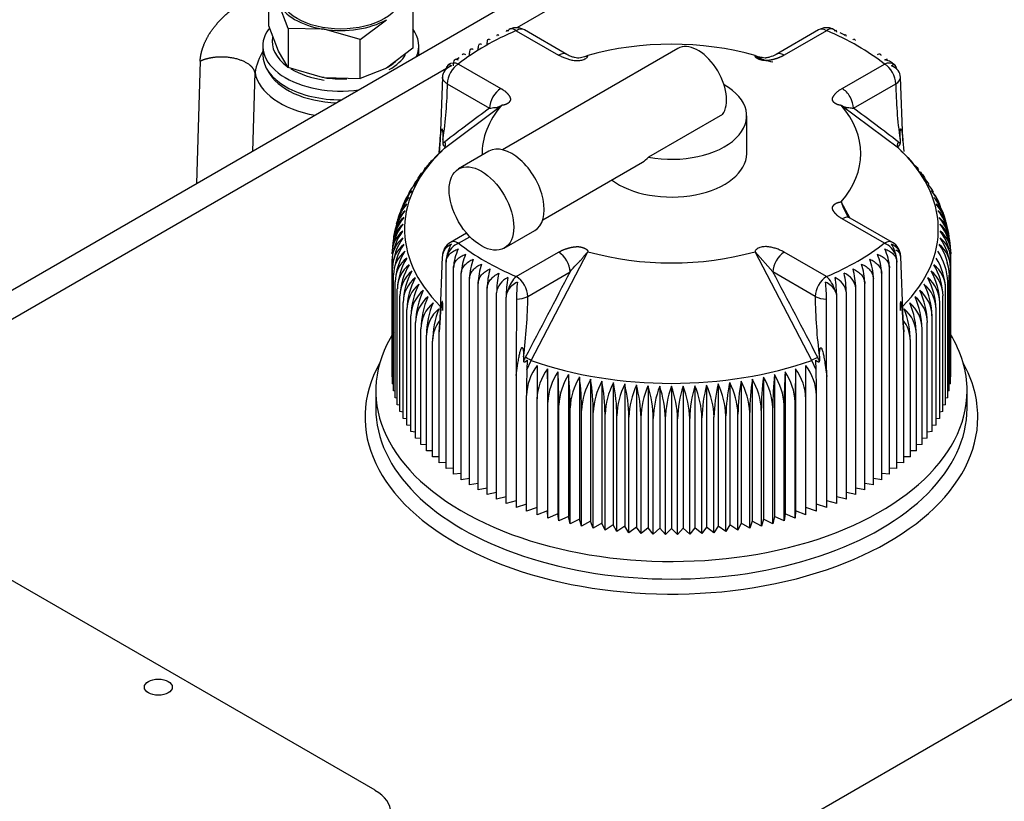
# Model space of a CAD drawing. Units: millimetres. Extents: x 0 to 408, y -8 to 202.
# Drawn here: x 157 to 167, y 150 to 158 of the extents above; entities that cross this region are included whole.
import ezdxf
from ezdxf.lldxf.tags import DXFTag

# ---------------------------------------------------------------- set-up
doc = ezdxf.new("R2010")
doc.units = ezdxf.units.MM
for name, color, linetype in [('17520100_MOTOR_B', 7, 'Continuous'), ('C__CACHEOSCAR_IN', 7, 'Continuous'), ('Predeterminado', 7, 'Continuous')]:
    doc.layers.add(name, color=color, linetype=linetype)
tags = doc.linetypes.add('HIDDEN2', pattern=[4.7625, 3.175, -1.5875]).pattern_tags.tags
tags[6:7] = [DXFTag(74, 4), DXFTag(75, 0), DXFTag(340, '0'), DXFTag(46, 0.0), DXFTag(50, 0.0), DXFTag(44, 0.0), DXFTag(45, 0.0)]
tags[4:5] = [DXFTag(74, 4), DXFTag(75, 0), DXFTag(340, '0'), DXFTag(46, 0.0), DXFTag(50, 0.0), DXFTag(44, 0.0), DXFTag(45, 0.0)]

# ---------------------------------------------------------------- blocks, each defined once
blk = doc.blocks.new('SE1')
at = {"layer": '17520100_MOTOR_B', "color": 7, "linetype": 'HIDDEN2'}
for p, q in [((159.85, 158.217), (159.85, 158.614)), ((160.047, 158.189), (159.948, 158.45)), ((161.322, 158.387), (161.322, 157.989)), ((160.783, 158.076), (161.053, 158.279)), ((159.948, 157.956), (159.85, 158.217)), ((160.4, 158.183), (160.047, 158.189)), ((160.047, 158.189), (160.047, 157.792)), ((160.415, 158.181), (160.4, 158.183)), ((160.783, 158.076), (160.415, 158.181)), ((160.783, 157.678), (160.783, 158.076)), ((159.788, 158.01), (159.788, 157.92)), ((161.322, 157.989), (161.053, 157.785)), ((161.383, 157.92), (161.383, 158.01)), ((160.047, 157.792), (159.948, 157.956)), ((159.147, 157.854), (159.111, 156.603)), ((160.4, 157.689), (160.047, 157.792)), ((161.053, 157.785), (160.783, 157.678)), ((159.708, 157.738), (159.682, 156.932)), ((160.415, 157.687), (160.4, 157.689)), ((160.415, 157.687), (160.783, 157.678))]:
    blk.add_line(p, q, dxfattribs=at)
blk.add_arc((160.323, 157.637), 0.623, 148.4987, 170.7114, dxfattribs=at)
blk.add_ellipse((160.586, 158.549), major_axis=(0.633, 0), ratio=0.57735, dxfattribs=at)
for centre, major_axis, start_param, end_param in [((160.586, 158.549), (-0.66, 0), 0.261785, 1.285398), ((160.586, 158.549), (-0.66, 0), 1.308962, 2.35618), ((160.586, 158.01), (-0.798, 0), 5.892183, 8.091092), ((160.586, 158.01), (-0.798, 0), 2.904483, 3.536447), ((160.586, 158.055), (-0.702, 0), 6.169916, 6.957277), ((160.586, 157.92), (-0.797, 0), 0, 1.582719), ((160.586, 158.055), (-0.702, 0), 2.356362, 2.808066), ((160.586, 158.055), (-0.702, 0), 0.756202, 1.326529), ((160.586, 158.055), (-0.66, 0), -3.926977, -3.672908), ((160.586, 157.788), (-0.882, 0), 0.099309, 1.267965), ((160.586, 157.875), (-0.772, 0), 0.281602, 1.516313), ((160.586, 158.055), (0.66, 0), 4.450589, 4.803727)]:
    blk.add_ellipse(centre, major_axis=major_axis, ratio=0.57735, start_param=start_param, end_param=end_param, dxfattribs=at)
for points, degree, knots in [([(159.147, 157.854), (159.148, 157.889), (159.156, 157.927), (159.164, 157.965), (159.178, 158.003), (159.204, 158.075), (159.249, 158.145), (159.322, 158.258), (159.437, 158.354), (159.481, 158.39), (159.532, 158.426), (159.573, 158.454), (159.624, 158.486), (159.661, 158.508), (159.713, 158.539), (159.746, 158.558), (159.799, 158.589)], 2, [0, 0, 0, 0.0625, 0.0625, 0.125, 0.125, 0.25, 0.25, 0.5, 0.5, 0.625, 0.625, 0.75, 0.75, 0.875, 0.875, 1, 1, 1]), ([(159.708, 157.738), (159.7, 157.776), (159.672, 157.814), (159.623, 157.846), (159.497, 157.895), (159.343, 157.904), (159.267, 157.897), (159.199, 157.879), (159.147, 157.854)], 5, [0, 0, 0, 0, 0, 0, 0.5, 0.5, 0.5, 1, 1, 1, 1, 1, 1])]:
    blk.add_open_spline(points, degree=degree, knots=knots, dxfattribs=at)
at = {"layer": 'C__CACHEOSCAR_IN', "color": 7, "linetype": 'HIDDEN2'}
for p, q in [((166.778, 161.029), (124.127, 136.405)), ((167.218, 160.986), (162.386, 158.196)), ((162.382, 158.167), (162.815, 157.917)), ((162.898, 157.925), (162.465, 158.175)), ((165.474, 158.175), (165.041, 157.925)), ((165.556, 158.167), (165.124, 157.917)), ((165.744, 158.121), (165.695, 158.146)), ((164.035, 157.985), (162.24, 156.949)), ((161.796, 157.89), (161.762, 157.868)), ((161.666, 157.78), (124.567, 136.361)), ((161.791, 157.826), (162.224, 157.576)), ((165.715, 157.576), (166.148, 157.826)), ((161.626, 157.69), (161.601, 157.049)), ((166.338, 157.049), (166.313, 157.69)), ((161.675, 157.624), (162.107, 157.374)), ((165.831, 157.374), (166.264, 157.624)), ((161.646, 156.965), (162.231, 157.403)), ((166.293, 156.965), (165.707, 157.403)), ((164.491, 157.309), (163.734, 156.872)), ((164.739, 156.91), (164.739, 157.296)), ((161.649, 156.969), (161.511, 156.824)), ((161.601, 157.049), (161.591, 156.921)), ((161.591, 156.921), (161.601, 157.04)), ((161.603, 156.919), (161.646, 156.965)), ((161.631, 157.055), (161.631, 157.014)), ((166.336, 156.919), (166.293, 156.965)), ((166.308, 157.056), (166.308, 157.014)), ((166.338, 157.04), (166.347, 156.93)), ((162.102, 156.933), (161.791, 156.753)), ((166.422, 156.837), (166.39, 156.869)), ((162.652, 156.234), (163.672, 156.823)), ((166.53, 156.685), (166.476, 156.761)), ((161.389, 156.66), (161.334, 156.572)), ((161.443, 156.746), (161.389, 156.66)), ((166.583, 156.609), (166.53, 156.685)), ((161.279, 156.484), (161.259, 156.452)), ((161.227, 156.392), (161.219, 156.365)), ((165.798, 156.246), (165.707, 156.416)), ((166.712, 156.364), (166.703, 156.389)), ((161.198, 156.293), (161.193, 156.275)), ((166.744, 156.273), (166.737, 156.294)), ((166.148, 155.993), (165.715, 156.243)), ((166.23, 156.001), (165.797, 156.251)), ((133.045, 131.466), (175.697, 156.091)), ((161.873, 156.096), (161.709, 156.001)), ((161.791, 155.993), (161.907, 156.06)), ((162.259, 155.943), (162.57, 156.123)), ((161.601, 155.216), (161.626, 155.859)), ((162.382, 155.652), (162.815, 155.902)), ((162.534, 154.795), (163.114, 155.906)), ((165.405, 154.795), (164.824, 155.906)), ((165.007, 155.7), (164.824, 155.906)), ((165.556, 155.652), (165.124, 155.902)), ((166.313, 155.859), (166.338, 155.216)), ((166.829, 155.812), (166.829, 155.884)), ((161.11, 154.628), (161.11, 155.812)), ((161.663, 153.688), (161.663, 155.798)), ((166.276, 153.688), (166.276, 155.798)), ((166.829, 154.628), (166.829, 155.812)), ((161.116, 154.556), (161.116, 155.74)), ((161.126, 154.484), (161.126, 155.668)), ((161.739, 153.631), (161.739, 155.741)), ((161.819, 153.575), (161.819, 155.686)), ((162.499, 155.45), (162.932, 155.7)), ((165.44, 155.45), (165.007, 155.7)), ((166.12, 153.575), (166.12, 155.686)), ((166.2, 153.631), (166.2, 155.741)), ((166.812, 154.484), (166.812, 155.668)), ((166.823, 154.556), (166.823, 155.74)), ((161.143, 154.413), (161.143, 155.597)), ((161.903, 153.522), (161.903, 155.633)), ((161.992, 153.471), (161.992, 155.582)), ((165.947, 153.471), (165.947, 155.582)), ((166.035, 153.522), (166.035, 155.633)), ((166.796, 154.413), (166.796, 155.597)), ((161.164, 154.342), (161.164, 155.526)), ((161.191, 154.272), (161.191, 155.455)), ((162.084, 153.423), (162.084, 155.533)), ((162.179, 153.376), (162.179, 155.487)), ((165.76, 153.376), (165.76, 155.487)), ((165.855, 153.423), (165.855, 155.533)), ((166.747, 154.272), (166.747, 155.455)), ((166.774, 154.342), (166.774, 155.526)), ((161.224, 154.202), (161.224, 155.386)), ((162.278, 153.333), (162.278, 155.443)), ((162.384, 155.422), (162.381, 154.765)), ((165.557, 154.765), (165.555, 155.422)), ((165.661, 153.333), (165.661, 155.443)), ((166.715, 154.202), (166.715, 155.386)), ((161.261, 154.133), (161.261, 155.317)), ((161.304, 154.066), (161.304, 155.249)), ((166.635, 154.066), (166.635, 155.249)), ((166.678, 154.133), (166.678, 155.317)), ((161.352, 153.999), (161.352, 155.183)), ((161.601, 155.226), (161.591, 155.087)), ((161.591, 155.087), (161.601, 155.216)), ((166.347, 155.087), (166.338, 155.226)), ((166.338, 155.216), (166.347, 155.087)), ((166.587, 153.999), (166.587, 155.183)), ((161.404, 153.934), (161.404, 155.118)), ((161.462, 153.87), (161.462, 155.054)), ((161.591, 153.747), (161.591, 155.087)), ((166.347, 153.747), (166.347, 155.087)), ((166.477, 153.87), (166.477, 155.054)), ((166.534, 153.934), (166.534, 155.118)), ((161.524, 153.808), (161.524, 154.991)), ((166.414, 153.808), (166.414, 154.991)), ((162.381, 154.765), (162.381, 154.639)), ((162.381, 154.639), (162.399, 154.765)), ((162.455, 154.831), (162.455, 154.79)), ((162.492, 154.796), (162.49, 154.699)), ((162.49, 154.699), (162.534, 154.795)), ((165.449, 154.699), (165.405, 154.795)), ((165.449, 154.699), (165.447, 154.796)), ((165.483, 154.83), (165.483, 154.79)), ((165.54, 154.765), (165.558, 154.631)), ((165.558, 154.631), (165.557, 154.765)), ((162.7, 154.709), (162.7, 153.256)), ((162.807, 154.678), (162.807, 153.225)), ((162.917, 154.65), (162.917, 153.197)), ((165.022, 154.65), (165.022, 153.197)), ((165.132, 154.678), (165.132, 153.225)), ((165.239, 154.709), (165.239, 153.256)), ((161.116, 154.627), (161.11, 154.628)), ((161.126, 154.553), (161.116, 154.556)), ((162.38, 154.639), (162.38, 153.291)), ((163.029, 154.625), (163.029, 153.172)), ((163.142, 154.603), (163.142, 153.15)), ((163.258, 154.584), (163.258, 153.131)), ((163.374, 154.567), (163.374, 153.114)), ((163.492, 154.554), (163.492, 153.101)), ((163.61, 154.543), (163.61, 153.09)), ((164.328, 154.543), (164.328, 153.09)), ((164.447, 154.554), (164.447, 153.101)), ((164.565, 154.567), (164.565, 153.114)), ((164.681, 154.584), (164.681, 153.131)), ((164.796, 154.603), (164.796, 153.15)), ((164.91, 154.625), (164.91, 153.172)), ((165.558, 153.291), (165.558, 154.631)), ((166.823, 154.556), (166.812, 154.553)), ((166.829, 154.628), (166.823, 154.627)), ((160.944, 154.485), (160.944, 154.305)), ((161.143, 154.481), (161.126, 154.484)), ((163.73, 154.536), (163.73, 153.082)), ((163.849, 154.531), (163.849, 153.078)), ((163.969, 154.53), (163.969, 153.076)), ((164.089, 154.531), (164.089, 153.078)), ((164.209, 154.536), (164.209, 153.082)), ((166.812, 154.484), (166.796, 154.481)), ((166.994, 154.305), (166.994, 154.485)), ((161.164, 154.408), (161.143, 154.413)), ((161.191, 154.337), (161.164, 154.342)), ((162.486, 153.252), (162.486, 154.436)), ((162.594, 153.216), (162.594, 154.4)), ((162.704, 153.183), (162.704, 154.367)), ((165.234, 153.183), (165.234, 154.367)), ((165.345, 153.216), (165.345, 154.4)), ((165.453, 153.252), (165.453, 154.436)), ((166.774, 154.342), (166.747, 154.337)), ((166.796, 154.413), (166.774, 154.408)), ((161.224, 154.267), (161.191, 154.272)), ((162.818, 153.153), (162.818, 154.337)), ((162.933, 153.125), (162.933, 154.309)), ((163.05, 153.101), (163.05, 154.284)), ((163.169, 153.079), (163.169, 154.263)), ((163.29, 153.06), (163.29, 154.244)), ((164.649, 153.06), (164.649, 154.244)), ((164.77, 153.079), (164.77, 154.263)), ((164.889, 153.101), (164.889, 154.284)), ((165.006, 153.125), (165.006, 154.309)), ((165.121, 153.153), (165.121, 154.337)), ((166.747, 154.272), (166.715, 154.267)), ((161.261, 154.197), (161.224, 154.202)), ((163.411, 153.045), (163.411, 154.228)), ((163.534, 153.032), (163.534, 154.216)), ((163.658, 153.023), (163.658, 154.207)), ((163.782, 153.016), (163.782, 154.2)), ((163.907, 153.013), (163.907, 154.197)), ((164.032, 153.013), (164.032, 154.197)), ((164.156, 153.016), (164.156, 154.2)), ((164.281, 153.023), (164.281, 154.207)), ((164.404, 153.032), (164.404, 154.216)), ((164.527, 153.045), (164.527, 154.228)), ((166.715, 154.202), (166.678, 154.197)), ((161.304, 154.129), (161.261, 154.133)), ((161.352, 154.062), (161.304, 154.066)), ((166.635, 154.066), (166.587, 154.062)), ((166.678, 154.133), (166.635, 154.129)), ((161.404, 153.997), (161.352, 153.999)), ((166.587, 153.999), (166.534, 153.997)), ((161.462, 153.933), (161.404, 153.934)), ((161.524, 153.87), (161.462, 153.87)), ((166.477, 153.87), (166.414, 153.87)), ((166.534, 153.934), (166.477, 153.933)), ((161.591, 153.809), (161.524, 153.808)), ((161.663, 153.751), (161.591, 153.747)), ((166.347, 153.747), (166.276, 153.751)), ((166.414, 153.808), (166.347, 153.809)), ((161.739, 153.694), (161.663, 153.688)), ((161.819, 153.639), (161.739, 153.631)), ((166.2, 153.631), (166.12, 153.639)), ((166.276, 153.688), (166.2, 153.694)), ((161.903, 153.586), (161.819, 153.575)), ((161.992, 153.536), (161.903, 153.522)), ((166.035, 153.522), (165.947, 153.536)), ((166.12, 153.575), (166.035, 153.586)), ((162.084, 153.488), (161.992, 153.471)), ((162.179, 153.443), (162.084, 153.423)), ((165.855, 153.423), (165.76, 153.443)), ((165.947, 153.471), (165.855, 153.488)), ((162.278, 153.4), (162.179, 153.376)), ((162.38, 153.36), (162.278, 153.333)), ((165.661, 153.333), (165.558, 153.36)), ((165.76, 153.376), (165.661, 153.4)), ((162.486, 153.323), (162.38, 153.291)), ((162.594, 153.289), (162.486, 153.252)), ((162.7, 153.256), (162.594, 153.216)), ((162.704, 153.183), (162.7, 153.256)), ((165.239, 153.256), (165.234, 153.183)), ((165.345, 153.216), (165.239, 153.256)), ((165.453, 153.252), (165.345, 153.289)), ((165.558, 153.291), (165.453, 153.323)), ((162.807, 153.225), (162.704, 153.183)), ((162.818, 153.153), (162.807, 153.225)), ((162.917, 153.197), (162.818, 153.153)), ((162.933, 153.125), (162.917, 153.197)), ((163.029, 153.172), (162.933, 153.125)), ((163.05, 153.101), (163.029, 153.172)), ((163.142, 153.15), (163.05, 153.101)), ((163.169, 153.079), (163.142, 153.15)), ((163.258, 153.131), (163.169, 153.079)), ((163.29, 153.06), (163.258, 153.131)), ((164.681, 153.131), (164.649, 153.06)), ((164.77, 153.079), (164.681, 153.131)), ((164.796, 153.15), (164.77, 153.079)), ((164.889, 153.101), (164.796, 153.15)), ((164.91, 153.172), (164.889, 153.101)), ((165.006, 153.125), (164.91, 153.172)), ((165.022, 153.197), (165.006, 153.125)), ((165.121, 153.153), (165.022, 153.197)), ((165.132, 153.225), (165.121, 153.153)), ((165.234, 153.183), (165.132, 153.225)), ((163.374, 153.114), (163.29, 153.06)), ((163.411, 153.045), (163.374, 153.114)), ((163.492, 153.101), (163.411, 153.045)), ((163.534, 153.032), (163.492, 153.101)), ((163.61, 153.09), (163.534, 153.032)), ((163.658, 153.023), (163.61, 153.09)), ((163.73, 153.082), (163.658, 153.023)), ((163.782, 153.016), (163.73, 153.082)), ((163.849, 153.078), (163.782, 153.016)), ((163.907, 153.013), (163.849, 153.078)), ((163.969, 153.076), (163.907, 153.013)), ((164.032, 153.013), (163.969, 153.076)), ((164.089, 153.078), (164.032, 153.013)), ((164.156, 153.016), (164.089, 153.078)), ((164.209, 153.082), (164.156, 153.016)), ((164.281, 153.023), (164.209, 153.082)), ((164.328, 153.09), (164.281, 153.023)), ((164.404, 153.032), (164.328, 153.09)), ((164.447, 153.101), (164.404, 153.032)), ((164.527, 153.045), (164.447, 153.101)), ((164.565, 153.114), (164.527, 153.045)), ((164.649, 153.06), (164.565, 153.114)), ((160.936, 150.398), (156.891, 152.733))]:
    blk.add_line(p, q, dxfattribs=at)
for centre, radius, start, end in [((162.382, 158.032), 0.165, 100.7323, 112.8146), ((162.382, 158.032), 0.165, 60, 87.2991), ((165.556, 158.032), 0.165, 92.7009, 120), ((165.556, 158.032), 0.165, 67.1854, 79.2677), ((165.046, 158.257), 0.409, 237.262, 264.5535), ((161.789, 157.756), 0.126, 159.7607, 168.4402), ((161.791, 157.691), 0.165, 128.3935, 132.7973), ((166.148, 157.691), 0.165, 47.2027, 51.6065), ((166.15, 157.756), 0.126, 6.8429, 20.2205), ((157.612, 157.666), 4.065, 351.3534, 359.405), ((170.353, 157.653), 4.088, 180.4061, 188.3969), ((144.462, 128.436), 35.973, 52.642, 53.5558), ((166.165, 156.865), 0.206, 46.1932, 52.7002), ((161.71, 156.583), 0.313, 129.4833, 148.5833), ((165.937, 156.432), 0.631, 31.4249, 39.9005), ((161.565, 156.469), 0.262, 133.3181, 156.3635), ((166.374, 156.469), 0.262, 28.2212, 46.6961), ((161.523, 156.4), 0.262, 132.1257, 167.5234), ((166.416, 156.4), 0.262, 26.2281, 47.8883), ((161.62, 156.152), 0.456, 137.3452, 161.6871), ((161.456, 156.259), 0.265, 130.2218, 155.4636), ((161.633, 156.224), 0.441, 136.345, 157.5544), ((161.486, 156.33), 0.263, 131.097, 163.1729), ((166.306, 156.224), 0.442, 22.4696, 43.6528), ((166.453, 156.33), 0.263, 28.2618, 48.9168), ((166.319, 156.152), 0.456, 18.5309, 42.6532), ((166.483, 156.259), 0.265, 24.8639, 49.7918), ((161.613, 156.08), 0.471, 138.3874, 168.8962), ((161.432, 156.186), 0.268, 129.5475, 164.7857), ((166.491, 156.668), 0.823, 197.8535, 208.7961), ((166.325, 156.08), 0.471, 2.2968, 41.6114), ((166.512, 156.189), 0.263, 11.9248, 50.9864), ((161.62, 155.935), 0.505, 140.5933, 177.6573), ((161.613, 156.008), 0.487, 139.4706, 177.6737), ((161.4, 156.041), 0.274, 128.423, 182.7712), ((161.413, 156.114), 0.27, 128.8937, 164.2819), ((166.325, 156.008), 0.487, 2.327, 40.5287), ((166.526, 156.114), 0.27, 356.815, 51.1192), ((166.319, 155.935), 0.505, 2.343, 39.4064), ((166.539, 156.041), 0.274, 357.2162, 51.5896), ((161.633, 155.863), 0.524, 141.7546, 177.6544), ((161.394, 155.967), 0.278, 128.0703, 182.3732), ((166.306, 155.863), 0.524, 2.3455, 38.2455), ((166.545, 155.967), 0.278, 357.6146, 51.9419), ((161.653, 155.79), 0.544, 142.9533, 177.6642), ((161.393, 155.894), 0.283, 127.8279, 181.9816), ((166.285, 155.79), 0.544, 2.3353, 37.0471), ((166.546, 155.894), 0.283, 358.0066, 52.1838), ((161.398, 155.82), 0.288, 127.689, 181.5997), ((161.409, 155.746), 0.294, 127.6471, 181.23), ((161.681, 155.717), 0.566, 144.1884, 177.6861), ((161.716, 155.645), 0.59, 145.4586, 177.7192), ((161.791, 155.859), 0.165, 120, 179.2092), ((166.148, 155.859), 0.165, 1.1239, 60), ((166.223, 155.645), 0.59, 2.2796, 34.5425), ((166.53, 155.746), 0.294, 358.7592, 52.3638), ((166.258, 155.717), 0.566, 2.313, 35.8125), ((166.541, 155.82), 0.288, 358.389, 52.3223), ((161.426, 155.673), 0.3, 127.6962, 180.8746), ((161.758, 155.573), 0.616, 146.7631, 177.7628), ((161.996, 155.794), 0.333, 167.6402, 179.2603), ((162.217, 155.724), 0.478, 153.8193, 177.9728), ((162.351, 155.67), 0.532, 156.5713, 178.2222), ((165.588, 155.67), 0.532, 1.7776, 23.4289), ((165.722, 155.724), 0.478, 2.027, 26.1809), ((165.943, 155.794), 0.333, 0.746, 12.3535), ((166.181, 155.573), 0.616, 2.2357, 33.2384), ((161.449, 155.6), 0.306, 127.8309, 180.5353), ((161.82, 155.498), 0.656, 148.3751, 177.5416), ((161.478, 155.527), 0.313, 128.0464, 180.2134), ((161.867, 155.43), 0.676, 149.4702, 177.8783), ((162.506, 155.617), 0.603, 159.3632, 178.4635), ((162.688, 155.566), 0.696, 162.1913, 178.697), ((165.251, 155.566), 0.696, 1.3029, 17.8088), ((165.433, 155.617), 0.603, 1.5363, 20.637), ((166.072, 155.43), 0.676, 2.1197, 30.5317), ((166.461, 155.527), 0.313, 359.7773, 51.9629), ((166.131, 155.501), 0.644, 2.1816, 31.9017), ((166.513, 155.673), 0.3, 359.1151, 23.3003), ((161.512, 155.455), 0.321, 128.3379, 179.91), ((161.934, 155.36), 0.711, 150.8707, 177.9489), ((162.911, 155.518), 0.827, 165.0515, 178.923), ((163.203, 155.472), 1.023, 167.9392, 179.1425), ((2.889, 70.066), 183.345, 27.53544, 27.84397), ((164.736, 155.472), 1.023, 0.8574, 12.0609), ((165.669, 155.511), 0.188, 6.9169, 68.6809), ((165.028, 155.518), 0.827, 1.0769, 14.9486), ((166.005, 155.36), 0.711, 2.049, 29.1314), ((166.427, 155.455), 0.321, 0.0813, 51.6708), ((161.552, 155.384), 0.328, 128.7014, 179.6258), ((162.011, 155.291), 0.75, 152.3009, 178.027), ((161.598, 155.313), 0.336, 129.133, 179.3613), ((162.097, 155.223), 0.794, 153.7597, 178.112), ((162.371, 155.464), 0.193, 113.1615, 173.2519), ((163.625, 155.428), 1.347, 170.8495, 179.3563), ((164.314, 155.428), 1.347, 0.6436, 9.1506), ((165.567, 155.464), 0.193, 6.7484, 66.8381), ((166.341, 155.313), 0.336, 0.6311, 50.8746), ((165.842, 155.223), 0.794, 1.8856, 26.2427), ((165.928, 155.291), 0.75, 1.9707, 27.7014), ((166.387, 155.384), 0.328, 0.366, 51.3068), ((161.649, 155.244), 0.345, 129.6293, 179.1168), ((162.195, 155.156), 0.844, 155.2459, 178.2033), ((161.705, 155.176), 0.354, 130.1872, 178.8925), ((162.305, 155.091), 0.901, 156.7581, 178.3003), ((162.415, 155.44), 0.137, 151.775, 178.8103), ((162.387, 155.66), 0.238, 269.1408, 298.01), ((157.259, 155.509), 5.241, 352.565, 359.348), ((170.7, 155.51), 5.261, 180.6535, 187.4211), ((165.554, 155.67), 0.248, 242.5764, 270.2728), ((165.524, 155.44), 0.137, 1.191, 28.2237), ((165.634, 155.091), 0.901, 1.6972, 23.2445), ((166.234, 155.176), 0.354, 1.1011, 49.8192), ((165.744, 155.156), 0.844, 1.7942, 24.7566), ((166.29, 155.244), 0.345, 0.8761, 50.3777), ((161.768, 155.109), 0.363, 130.8039, 178.6882), ((162.428, 155.027), 0.967, 158.2949, 178.4023), ((165.511, 155.027), 0.966, 1.5951, 21.7076), ((166.171, 155.109), 0.363, 1.3059, 49.202), ((161.835, 155.044), 0.373, 131.4766, 178.5039), ((162.567, 154.964), 1.043, 159.8551, 178.5089), ((165.372, 154.964), 1.043, 1.4886, 20.1474), ((166.104, 155.044), 0.373, 1.4908, 48.5287), ((166.052, 154.986), 0.363, 0.9042, 38.3358), ((163.034, 154.414), 0.549, 143.232, 177.6688), ((271.085, 154.372), 108.491, 179.80451, 179.98518), ((56.895, 154.372), 108.45, 0.01478, 0.19553), ((164.905, 154.414), 0.549, 2.3318, 36.7674), ((165.74, 154.193), 0.69, 113.434, 119.1107), ((164.559, 154.352), 1.023, 25.3283, 27.5634), ((172.827, 154.417), 10.341, 178.4423, 179.8956), ((163.164, 154.377), 0.571, 144.4748, 177.6936), ((148.699, 154.339), 14.006, 0.1148, 1.5143), ((163.299, 154.343), 0.595, 145.7527, 177.7295), ((156.237, 154.308), 6.581, 0.2441, 3.2223), ((163.439, 154.312), 0.622, 147.0645, 177.7757), ((158.63, 154.281), 4.303, 0.373, 4.9265), ((169.308, 154.281), 4.302, 175.0726, 179.6278), ((164.5, 154.312), 0.622, 2.2259, 32.934), ((171.7, 154.309), 6.578, 176.7772, 179.7564), ((164.64, 154.343), 0.595, 2.2717, 34.2461), ((179.235, 154.339), 14, 178.4855, 179.8855), ((164.775, 154.377), 0.571, 2.3073, 35.5243), ((163.583, 154.284), 0.651, 148.4092, 177.8313), ((159.851, 154.256), 3.199, 0.5012, 6.6251), ((163.733, 154.259), 0.683, 149.7857, 177.8958), ((160.622, 154.235), 2.547, 0.6285, 8.3161), ((163.888, 154.237), 0.719, 151.1929, 177.9683), ((161.172, 154.216), 2.118, 0.7545, 9.9975), ((164.049, 154.218), 0.759, 152.6297, 178.0482), ((161.599, 154.201), 1.813, 0.879, 11.6676), ((164.215, 154.202), 0.804, 154.0886, 178.141), ((161.948, 154.188), 1.586, 1.0016, 13.3244), ((164.39, 154.189), 0.856, 155.5869, 178.2275), ((162.247, 154.179), 1.411, 1.1221, 14.9663), ((165.691, 154.179), 1.41, 165.0315, 178.8801), ((163.549, 154.189), 0.856, 1.775, 24.4106), ((165.99, 154.188), 1.586, 166.6736, 179.0004), ((163.708, 154.199), 0.819, 2.0861, 25.6843), ((166.34, 154.201), 1.813, 168.3306, 179.1228), ((163.89, 154.218), 0.76, 1.9541, 27.368), ((166.766, 154.216), 2.117, 170.0009, 179.2471), ((164.051, 154.237), 0.719, 2.0339, 28.8049), ((167.316, 154.235), 2.546, 171.6825, 179.3729), ((164.206, 154.259), 0.683, 2.1062, 30.2122), ((168.086, 154.256), 3.198, 173.3738, 179.4999), ((164.355, 154.284), 0.651, 2.1705, 31.589), ((164.572, 154.18), 0.915, 157.1048, 178.3257), ((162.512, 154.173), 1.271, 1.2399, 16.5914), ((164.765, 154.173), 0.983, 158.6471, 178.4288), ((162.75, 154.17), 1.157, 1.3548, 18.1982), ((164.969, 154.17), 1.063, 160.2125, 178.5363), ((162.969, 154.17), 1.063, 1.4662, 19.785), ((165.188, 154.17), 1.157, 161.7994, 178.6477), ((163.174, 154.173), 0.983, 1.5737, 21.3503), ((165.427, 154.173), 1.271, 163.4063, 178.7624), ((163.366, 154.18), 0.915, 1.6768, 22.8927)]:
    blk.add_arc(centre, radius, start, end, dxfattribs=at)
for centre, major_axis, ratio, start_param, end_param in [((163.969, 156.91), (-2.695, 0), 0.57735, 5.342056, 5.653518), ((162.382, 158.032), (0.064, -0.152), 0.480815, 2.422825, 3.552408), ((162.413, 158.07), (0.115, -0.094), 0.738267, 2.269943, 2.587334), ((162.382, 158.032), (-0.083, -0.143), 0.57735, 3.141593, 3.926991), ((162.399, 158.033), (0.009, -0.164), 0.075219, 2.986912, 3.270224), ((165.556, 158.032), (0.083, -0.143), 0.57735, 2.356194, 3.141593), ((165.54, 158.033), (-0.009, -0.164), 0.075219, 3.012962, 3.296273), ((165.526, 158.07), (-0.115, -0.094), 0.738267, 3.695851, 4.013242), ((165.556, 158.032), (-0.064, -0.152), 0.480815, 2.730777, 3.860361), ((163.969, 156.91), (2.695, 0), 0.57735, 0.629667, 0.941129), ((163.969, 156.91), (1.937, 0), 0.57735, 1.113625, 2.027968), ((164.242, 157.628), (0.206, -0.357), 0.57735, 0.238547, 3.141593), ((162.815, 157.782), (-0.082, -0.143), 0.577349, 3.040635, 3.92699), ((165.124, 157.782), (0.082, -0.143), 0.577349, 2.356195, 3.239144), ((161.79, 157.682), (0.162, -0.026), 0.813024, 2.163159, 3.270825), ((161.727, 157.673), (0.039, -0.143), 0.348753, 2.633651, 3.55505), ((161.791, 157.691), (-0.083, -0.143), 0.57735, 3.926991, 5.497787), ((161.791, 157.691), (0.102, -0.129), 0.659912, 2.265218, 3.141593), ((166.148, 157.691), (-0.102, -0.129), 0.659912, 3.141593, 4.01797), ((166.148, 157.691), (0.083, -0.143), 0.57735, 0.785398, 2.356192), ((166.212, 157.673), (-0.039, -0.143), 0.348753, 2.728135, 3.649535), ((166.149, 157.682), (-0.162, -0.026), 0.813024, 3.012039, 4.120026), ((166.148, 157.691), (0.165, 0), 0.57735, 5.497785, 6.275223), ((162.224, 157.441), (-0.083, -0.143), 0.577351, 3.926992, 5.497788), ((163.969, 157.296), (-0.77, 0), 0.57735, 1.26068, 3.939074), ((165.715, 157.441), (0.083, -0.143), 0.57735, 0.785398, 2.356195), ((217.839, 68.716), (-52.434, 90.818), 0.57735, 0.065049, 0.074479), ((163.969, 156.91), (1.937, 0), 0.57735, 2.684421, 3.15682), ((163.969, 156.91), (-1.937, 0), 0.57735, 2.684421, 3.598764), ((163.969, 156.137), (2.731, 0), 0.57735, 2.588311, 3.663966), ((161.677, 157.028), (-0.0756, 0.0224), 0.542853, 0.028747, 0.246344), ((161.975, 156.516), (-0.305, 0.528), 0.57735, 0.07423, 0.13998), ((161.61, 157.007), (0.0333, -0.0437), 0.814271, 0.073175, 1.466827), ((162.336, 156.528), (0.234, -0.405), 0.57735, 0, 3.141593), ((163.969, 156.137), (-2.731, 0), 0.57735, 2.619801, 3.694874), ((166.261, 157.028), (0.0758, 0.022), 0.5439, 6.039967, 6.257349), ((163.969, 156.91), (-0.77, 0), 0.57735, 0.64974, 3.141593), ((165.715, 156.108), (-0.083, -0.143), 0.577351, 3.141593, 3.926992), ((161.79, 155.868), (-0.162, -0.026), 0.813024, 5.045645, 6.153311), ((161.791, 155.859), (0.102, 0.129), 0.659912, 0.876375, 2.005959), ((161.727, 155.876), (0.039, 0.143), 0.348753, 0.819438, 1.740838), ((161.791, 155.859), (0.083, -0.143), 0.57735, 2.356194, 3.141593), ((163.969, 156.91), (-2.695, 0), 0.57735, 0.629667, 0.941129), ((163.969, 156.91), (2.695, 0), 0.57735, 5.342056, 5.653518), ((166.148, 155.859), (-0.083, -0.143), 0.57735, 3.141593, 3.926991), ((166.148, 155.859), (0.102, -0.129), 0.659912, 1.135634, 2.265218), ((166.212, 155.876), (0.039, -0.143), 0.348753, 1.400755, 2.322154), ((166.149, 155.868), (0.162, -0.026), 0.813024, 0.129874, 1.23754), ((162.815, 155.767), (0.082, -0.143), 0.577349, 0.785399, 2.356195), ((163.969, 156.91), (1.937, 0), 0.57735, 4.255218, 5.16956), ((165.124, 155.767), (-0.082, -0.143), 0.577349, 3.92699, 5.497786), ((162.382, 155.517), (-0.064, -0.152), 0.480815, 3.860361, 4.989944), ((162.382, 155.517), (0.083, -0.143), 0.57735, 0.785398, 2.356194), ((218.664, 131.394), (-52.434, -90.819), 0.57735, -1.505746, -1.496317), ((165.556, 155.517), (-0.083, -0.143), 0.57735, 3.926991, 5.497787), ((165.556, 155.517), (-0.064, 0.152), 0.480815, 4.434834, 5.564417), ((162.413, 155.48), (-0.115, -0.094), 0.738267, 4.324739, 5.246138), ((162.399, 155.516), (0.009, 0.164), 0.075219, 1.0803, 2.187965), ((165.54, 155.516), (0.009, -0.164), 0.075219, 0.953627, 2.061293), ((165.526, 155.48), (-0.115, 0.094), 0.738267, 4.17864, 5.100039), ((162.127, 155.007), (-0.602, -0.034), 0.730536, 5.726827, 6.241752), ((161.677, 155.207), (-0.0754, 0.0231), 0.578304, 0.087853, 0.305469), ((166.262, 155.207), (0.0754, 0.023), 0.578321, 5.977906, 6.195506), ((163.969, 154.485), (3.025, 0), 0.57735, 2.792944, 6.283185), ((163.969, 154.485), (3.025, 0), 0.57735, 0, 0.337968), ((163.969, 154.215), (3.135, 0), 0.57735, 2.830605, 6.283185), ((162.392, 154.794), (0.0789, 0.0018), 0.3707, 4.568411, 4.785797), ((162.8, 154.689), (-0.305, -0.528), 0.57735, 4.786619, 4.852369), ((162.512, 154.803), (0.0488, -0.0254), 0.060244, 1.131174, 2.524826), ((163.969, 156.137), (2.731, 0), 0.57735, 4.159107, 5.265671), ((165.547, 154.794), (-0.0788, 0.0018), 0.365983, 1.497546, 1.715149), ((163.969, 154.215), (3.135, 0), 0.57735, 0, 0.310988), ((165.424, 154.783), (0.018, -0.561), 0.041034, 0.902781, 1.417706), ((163.969, 154.305), (-3.025, 0), 0.57735, 0, 3.141593), ((160.547, 150.173), (-0.55, 0), 0.57735, 2.356195, 3.926991)]:
    blk.add_ellipse(centre, major_axis=major_axis, ratio=ratio, start_param=start_param, end_param=end_param, dxfattribs=at)
for centre, major_axis in [((162.025, 156.348), (0.234, -0.405)), ((158.719, 151.453), (0.143, 0))]:
    blk.add_ellipse(centre, major_axis=major_axis, ratio=0.57735, dxfattribs=at)
for points, degree, knots in [([(162.282, 158.159), (162.282, 158.161), (162.283, 158.164), (162.285, 158.17), (162.287, 158.172), (162.291, 158.17), (162.293, 158.167), (162.295, 158.161)], 3, [0.397426, 0.397426, 0.397426, 0.397426, 0.5, 0.5, 0.75, 0.75, 1, 1, 1, 1]), ([(165.644, 158.161), (165.646, 158.167), (165.648, 158.17), (165.652, 158.172), (165.654, 158.17), (165.657, 158.162), (165.658, 158.157), (165.658, 158.151)], 3, [0, 0, 0, 0, 0.25, 0.25, 0.5, 0.5, 0.6831085, 0.6831085, 0.6831085, 0.6831085]), ([(162.084, 158.016), (162.084, 158.031), (162.084, 158.043), (162.087, 158.064), (162.089, 158.071), (162.094, 158.08), (162.097, 158.082), (162.104, 158.081), (162.108, 158.078), (162.112, 158.072)], 3, [0, 0, 0, 0, 0.25, 0.25, 0.5, 0.5, 0.75, 0.75, 1, 1, 1, 1]), ([(162.184, 158.116), (162.185, 158.119), (162.185, 158.12), (162.188, 158.126), (162.19, 158.128), (162.196, 158.127), (162.199, 158.124), (162.202, 158.118)], 3, [0.4191011, 0.4191011, 0.4191011, 0.4191011, 0.5, 0.5, 0.75, 0.75, 1, 1, 1, 1]), ([(165.737, 158.118), (165.74, 158.124), (165.743, 158.127), (165.748, 158.128), (165.751, 158.126), (165.754, 158.119), (165.755, 158.115), (165.756, 158.11)], 3, [0, 0, 0, 0, 0.25, 0.25, 0.5, 0.5, 0.6604261, 0.6604261, 0.6604261, 0.6604261]), ([(165.827, 158.072), (165.831, 158.078), (165.835, 158.081), (165.841, 158.082), (165.844, 158.08), (165.848, 158.073), (165.85, 158.069), (165.851, 158.065)], 3, [0, 0, 0, 0, 0.25, 0.25, 0.5, 0.5, 0.6482927, 0.6482927, 0.6482927, 0.6482927]), ([(161.903, 157.917), (161.903, 157.931), (161.904, 157.944), (161.908, 157.964), (161.911, 157.972), (161.918, 157.981), (161.922, 157.983), (161.932, 157.982), (161.937, 157.98), (161.942, 157.974)], 3, [0, 0, 0, 0, 0.25, 0.25, 0.5, 0.5, 0.75, 0.75, 1, 1, 1, 1]), ([(161.992, 157.968), (161.992, 157.982), (161.993, 157.995), (161.996, 158.015), (161.998, 158.022), (162.005, 158.032), (162.008, 158.034), (162.016, 158.033), (162.02, 158.03), (162.025, 158.024)], 3, [0, 0, 0, 0, 0.25, 0.25, 0.5, 0.5, 0.75, 0.75, 1, 1, 1, 1]), ([(161.739, 157.808), (161.739, 157.823), (161.74, 157.836), (161.745, 157.856), (161.749, 157.864), (161.758, 157.874), (161.763, 157.876), (161.775, 157.876), (161.781, 157.873), (161.788, 157.868)], 3, [0, 0, 0, 0, 0.25, 0.25, 0.5, 0.5, 0.75, 0.75, 1, 1, 1, 1]), ([(161.829, 157.92), (161.83, 157.921), (161.831, 157.923), (161.836, 157.929), (161.841, 157.931), (161.851, 157.93), (161.857, 157.927), (161.863, 157.922)], 3, [0.4453441, 0.4453441, 0.4453441, 0.4453441, 0.5, 0.5, 0.75, 0.75, 1, 1, 1, 1]), ([(162.815, 157.917), (162.827, 157.911), (162.845, 157.903), (162.869, 157.892), (162.894, 157.882), (162.928, 157.871), (162.961, 157.864), (162.985, 157.862), (163, 157.86), (163.02, 157.861), (163.043, 157.864), (163.071, 157.871), (163.096, 157.884), (163.109, 157.898), (163.113, 157.905), (163.114, 157.909), (163.114, 157.911), (163.114, 157.912), (163.114, 157.912), (163.114, 157.913), (163.114, 157.913), (163.114, 157.913), (163.114, 157.913)], 3, [0, 0, 0, 0, 0.125023, 0.187254, 0.249317, 0.36889, 0.498733, 0.530039, 0.561176, 0.623219, 0.686256, 0.749984, 0.875562, 0.937776, 0.968884, 0.984442, 0.99222, 0.99611, 0.998055, 0.999028, 0.999514, 1, 1, 1, 1]), ([(163.114, 157.913), (163.108, 157.91), (163.098, 157.904), (163.075, 157.897), (163.047, 157.892), (163.031, 157.887), (163.016, 157.886), (163.011, 157.886), (163, 157.887), (162.974, 157.893), (162.938, 157.904), (162.917, 157.914), (162.905, 157.92)], 3, [0, 0, 0, 0, 0.078264, 0.14783, 0.272084, 0.445079, 0.481213, 0.498934, 0.507076, 0.635168, 0.798201, 1, 1, 1, 1]), ([(165.035, 157.921), (165.015, 157.911), (164.987, 157.898), (164.947, 157.89), (164.93, 157.887), (164.916, 157.887), (164.902, 157.89), (164.882, 157.894), (164.865, 157.897), (164.848, 157.902), (164.834, 157.908), (164.828, 157.911), (164.824, 157.913)], 3, [0, 0, 0, 0, 0.314761, 0.484304, 0.49771, 0.512101, 0.676651, 0.751268, 0.828905, 0.909992, 0.953401, 1, 1, 1, 1]), ([(165.124, 157.917), (165.092, 157.899), (165.054, 157.885), (165.026, 157.876), (164.999, 157.869), (164.976, 157.864), (164.958, 157.862), (164.936, 157.86), (164.917, 157.861), (164.907, 157.862), (164.896, 157.865), (164.886, 157.867), (164.877, 157.87), (164.867, 157.873), (164.859, 157.876), (164.852, 157.88), (164.846, 157.883), (164.836, 157.891), (164.831, 157.897), (164.826, 157.904), (164.824, 157.913)], 2, [0, 0, 0, 0.125, 0.125, 0.25, 0.25, 0.375, 0.375, 0.5, 0.5, 0.5625, 0.5625, 0.625, 0.625, 0.6875, 0.6875, 0.75, 0.75, 0.875, 0.875, 1, 1, 1]), ([(166.076, 157.922), (166.082, 157.927), (166.088, 157.93), (166.098, 157.931), (166.103, 157.929), (166.109, 157.921), (166.111, 157.918), (166.113, 157.914)], 3, [0, 0, 0, 0, 0.25, 0.25, 0.5, 0.5, 0.6334661, 0.6334661, 0.6334661, 0.6334661]), ([(166.151, 157.868), (166.158, 157.873), (166.164, 157.876), (166.174, 157.876), (166.178, 157.875), (166.181, 157.873)], 3, [0, 0, 0, 0, 0.25, 0.25, 0.4199079, 0.4199079, 0.4199079, 0.4199079]), ([(166.243, 157.825), (166.242, 157.826), (166.24, 157.827), (166.228, 157.839), (166.214, 157.847), (166.184, 157.861), (166.168, 157.865), (166.151, 157.868)], 3, [0.4720369, 0.4720369, 0.4720369, 0.4720369, 0.5, 0.5, 0.75, 0.75, 1, 1, 1, 1]), ([(161.675, 157.624), (161.671, 157.626), (161.665, 157.63), (161.657, 157.636), (161.649, 157.643), (161.642, 157.65), (161.637, 157.658), (161.632, 157.666), (161.629, 157.674), (161.627, 157.682), (161.626, 157.688), (161.626, 157.69)], 3, [0, 0, 0, 0, 0.105371, 0.213034, 0.322671, 0.433927, 0.546408, 0.659698, 0.773356, 0.886939, 1, 1, 1, 1]), ([(162.224, 157.576), (162.256, 157.558), (162.279, 157.536), (162.296, 157.52), (162.307, 157.504), (162.316, 157.491), (162.319, 157.48), (162.324, 157.467), (162.321, 157.456), (162.319, 157.451), (162.315, 157.445), (162.312, 157.439), (162.306, 157.433), (162.301, 157.428), (162.295, 157.423), (162.289, 157.419), (162.282, 157.416), (162.27, 157.41), (162.258, 157.407), (162.246, 157.404), (162.231, 157.403)], 2, [0, 0, 0, 0.125, 0.125, 0.25, 0.25, 0.375, 0.375, 0.5, 0.5, 0.5625, 0.5625, 0.625, 0.625, 0.6875, 0.6875, 0.75, 0.75, 0.875, 0.875, 1, 1, 1]), ([(165.707, 157.403), (165.701, 157.403), (165.698, 157.404), (165.693, 157.404), (165.689, 157.405), (165.68, 157.406), (165.666, 157.412), (165.651, 157.417), (165.639, 157.427), (165.626, 157.438), (165.62, 157.45), (165.615, 157.463), (165.618, 157.476), (165.619, 157.482), (165.622, 157.487), (165.624, 157.492), (165.63, 157.501), (165.634, 157.507), (165.639, 157.514), (165.643, 157.518), (165.647, 157.523), (165.65, 157.527), (165.656, 157.533), (165.68, 157.556), (165.715, 157.576)], 2, [0, 0, 0, 0.0625, 0.0625, 0.125, 0.125, 0.25, 0.25, 0.375, 0.375, 0.5, 0.5, 0.625, 0.625, 0.6875, 0.6875, 0.75, 0.75, 0.8, 0.8, 0.8375, 0.8375, 0.875, 0.875, 1, 1, 1]), ([(162.107, 157.374), (162.127, 157.377), (162.149, 157.38), (162.168, 157.381), (162.173, 157.381), (162.177, 157.381), (162.179, 157.381), (162.183, 157.382), (162.187, 157.384), (162.193, 157.386), (162.202, 157.389), (162.212, 157.394), (162.221, 157.398), (162.228, 157.401), (162.23, 157.402), (162.231, 157.403)], 3, [0, 0, 0, 0, 0.365443, 0.414075, 0.45817, 0.481026, 0.505788, 0.533517, 0.5653, 0.624767, 0.682991, 0.807151, 0.91004, 0.952803, 1, 1, 1, 1]), ([(165.707, 157.403), (165.708, 157.403), (165.71, 157.402), (165.713, 157.4), (165.718, 157.398), (165.725, 157.394), (165.733, 157.39), (165.742, 157.387), (165.749, 157.385), (165.754, 157.383), (165.758, 157.382), (165.761, 157.382), (165.764, 157.381), (165.767, 157.382), (165.771, 157.381), (165.78, 157.38), (165.795, 157.379), (165.815, 157.376), (165.827, 157.375), (165.831, 157.374)], 3, [0, 0, 0, 0, 0.018709, 0.05958, 0.109831, 0.157139, 0.277268, 0.343177, 0.404584, 0.461693, 0.482517, 0.511939, 0.535301, 0.56243, 0.583218, 0.620182, 0.783266, 0.910997, 1, 1, 1, 1]), ([(161.601, 157.04), (161.602, 157.056), (161.605, 157.084), (161.609, 157.116), (161.613, 157.136), (161.615, 157.147), (161.617, 157.155), (161.619, 157.161), (161.622, 157.163), (161.625, 157.153), (161.627, 157.144), (161.629, 157.126), (161.63, 157.096), (161.631, 157.071), (161.631, 157.055)], 3, [0, 0, 0, 0, 0.211318, 0.374227, 0.448844, 0.495354, 0.540707, 0.577467, 0.599934, 0.62343, 0.657794, 0.701959, 0.813627, 1, 1, 1, 1]), ([(166.308, 157.056), (166.308, 157.071), (166.308, 157.097), (166.31, 157.127), (166.311, 157.145), (166.313, 157.155), (166.314, 157.162), (166.318, 157.165), (166.321, 157.162), (166.324, 157.149), (166.329, 157.125), (166.333, 157.088), (166.336, 157.057), (166.338, 157.04)], 3, [0, 0, 0, 0, 0.183189, 0.294158, 0.338153, 0.374861, 0.389938, 0.403277, 0.430068, 0.49388, 0.59574, 0.777529, 1, 1, 1, 1]), ([(161.631, 157.014), (161.631, 157.012), (161.631, 157.008), (161.632, 157.001), (161.635, 156.995), (161.638, 156.992), (161.641, 156.99), (161.644, 156.989), (161.647, 156.989), (161.649, 156.988), (161.65, 156.988)], 3, [0, 0, 0, 0, 0.142821, 0.251215, 0.364607, 0.500318, 0.615001, 0.749823, 0.864126, 1, 1, 1, 1]), ([(166.289, 156.988), (166.29, 156.988), (166.292, 156.989), (166.295, 156.989), (166.297, 156.99), (166.3, 156.992), (166.304, 156.995), (166.307, 157.001), (166.308, 157.008), (166.308, 157.012), (166.308, 157.014)], 3, [0, 0, 0, 0, 0.141281, 0.249561, 0.380589, 0.496773, 0.633905, 0.747256, 0.85618, 1, 1, 1, 1]), ([(161.436, 156.735), (161.439, 156.742), (161.447, 156.756), (161.461, 156.774), (161.472, 156.784), (161.477, 156.788)], 3, [0.6330866, 0.6330866, 0.6330866, 0.6330866, 0.75, 0.875, 1, 1, 1, 1]), ([(161.496, 156.808), (161.498, 156.811), (161.504, 156.821), (161.515, 156.836), (161.525, 156.846), (161.53, 156.85)], 3, [0.6887071, 0.6887071, 0.6887071, 0.6887071, 0.75, 0.875, 1, 1, 1, 1]), ([(166.462, 156.788), (166.467, 156.784), (166.476, 156.775), (166.488, 156.761), (166.495, 156.75), (166.498, 156.746)], 3, [0, 0, 0, 0, 0.1111111, 0.2222222, 0.3013599, 0.3013599, 0.3013599, 0.3013599]), ([(161.371, 156.64), (161.372, 156.642), (161.376, 156.652), (161.384, 156.67), (161.397, 156.691), (161.412, 156.71), (161.423, 156.72), (161.429, 156.725)], 3, [0.4781259, 0.4781259, 0.4781259, 0.4781259, 0.5, 0.625, 0.75, 0.875, 1, 1, 1, 1]), ([(166.51, 156.725), (166.515, 156.721), (166.526, 156.711), (166.539, 156.695), (166.552, 156.676), (166.562, 156.655), (166.569, 156.637), (166.572, 156.627), (166.572, 156.626)], 3, [0, 0, 0, 0, 0.1111111, 0.2222222, 0.3333333, 0.4444444, 0.5555556, 0.5763881, 0.5763881, 0.5763881, 0.5763881]), ([(165.715, 156.243), (165.683, 156.261), (165.66, 156.283), (165.643, 156.299), (165.632, 156.315), (165.623, 156.328), (165.619, 156.339), (165.615, 156.352), (165.618, 156.363), (165.62, 156.368), (165.624, 156.374), (165.627, 156.38), (165.633, 156.386), (165.638, 156.391), (165.644, 156.396), (165.65, 156.4), (165.656, 156.403), (165.669, 156.409), (165.681, 156.412), (165.693, 156.415), (165.707, 156.416)], 2, [0, 0, 0, 0.125, 0.125, 0.25, 0.25, 0.375, 0.375, 0.5, 0.5, 0.5625, 0.5625, 0.625, 0.625, 0.6875, 0.6875, 0.75, 0.75, 0.875, 0.875, 1, 1, 1]), ([(165.791, 156.254), (165.784, 156.259), (165.776, 156.264), (165.77, 156.271), (165.769, 156.271), (165.769, 156.272)], 3, [0.2443203, 0.2443203, 0.2443203, 0.2443203, 0.6232091, 0.8450458, 0.9771386, 0.9771386, 0.9771386, 0.9771386]), ([(162.815, 155.902), (162.847, 155.92), (162.885, 155.934), (162.913, 155.943), (162.94, 155.95), (162.963, 155.955), (162.981, 155.957), (163.003, 155.959), (163.022, 155.958), (163.032, 155.957), (163.043, 155.954), (163.053, 155.952), (163.062, 155.949), (163.071, 155.946), (163.079, 155.943), (163.087, 155.939), (163.092, 155.936), (163.103, 155.929), (163.108, 155.922), (163.113, 155.915), (163.114, 155.906)], 2, [0, 0, 0, 0.125, 0.125, 0.25, 0.25, 0.375, 0.375, 0.5, 0.5, 0.5625, 0.5625, 0.625, 0.625, 0.6875, 0.6875, 0.75, 0.75, 0.875, 0.875, 1, 1, 1]), ([(165.124, 155.902), (165.112, 155.908), (165.094, 155.916), (165.07, 155.927), (165.045, 155.937), (165.011, 155.948), (164.977, 155.955), (164.954, 155.957), (164.939, 155.959), (164.919, 155.958), (164.896, 155.955), (164.868, 155.948), (164.843, 155.935), (164.83, 155.921), (164.826, 155.914), (164.825, 155.91), (164.825, 155.908), (164.825, 155.907), (164.825, 155.907), (164.824, 155.906), (164.824, 155.906), (164.824, 155.906), (164.824, 155.906)], 3, [0, 0, 0, 0, 0.125023, 0.187254, 0.249317, 0.36889, 0.498733, 0.530039, 0.561176, 0.623219, 0.686256, 0.749984, 0.875562, 0.937777, 0.968884, 0.984442, 0.99222, 0.99611, 0.998055, 0.999028, 0.999514, 1, 1, 1, 1]), ([(161.663, 155.798), (161.663, 155.813), (161.666, 155.828), (161.679, 155.856), (161.688, 155.869), (161.711, 155.894), (161.725, 155.904), (161.755, 155.922), (161.771, 155.93), (161.788, 155.935)], 3, [0, 0, 0, 0, 0.25, 0.25, 0.5, 0.5, 0.75, 0.75, 1, 1, 1, 1]), ([(161.739, 155.741), (161.739, 155.756), (161.742, 155.771), (161.755, 155.799), (161.764, 155.813), (161.787, 155.838), (161.8, 155.849), (161.83, 155.867), (161.846, 155.875), (161.863, 155.881)], 3, [0, 0, 0, 0, 0.25, 0.25, 0.5, 0.5, 0.75, 0.75, 1, 1, 1, 1]), ([(162.932, 155.7), (162.953, 155.726), (162.976, 155.756), (163.006, 155.785), (163.014, 155.792), (163.021, 155.798), (163.025, 155.803), (163.031, 155.809), (163.038, 155.817), (163.047, 155.828), (163.062, 155.844), (163.078, 155.865), (163.094, 155.884), (163.106, 155.897), (163.111, 155.903), (163.114, 155.906)], 3, [0, 0, 0, 0, 0.365445, 0.41408, 0.458182, 0.481041, 0.505805, 0.533534, 0.565314, 0.62478, 0.683007, 0.807165, 0.910046, 0.952805, 1, 1, 1, 1]), ([(166.076, 155.881), (166.093, 155.875), (166.109, 155.867), (166.139, 155.849), (166.152, 155.838), (166.175, 155.813), (166.184, 155.799), (166.196, 155.771), (166.2, 155.756), (166.2, 155.741)], 3, [0, 0, 0, 0, 0.25, 0.25, 0.5, 0.5, 0.75, 0.75, 1, 1, 1, 1]), ([(166.151, 155.935), (166.168, 155.93), (166.184, 155.922), (166.214, 155.904), (166.228, 155.894), (166.25, 155.87), (166.26, 155.856), (166.272, 155.828), (166.276, 155.813), (166.276, 155.798)], 3, [0, 0, 0, 0, 0.25, 0.25, 0.5, 0.5, 0.75, 0.75, 1, 1, 1, 1]), ([(166.264, 155.926), (166.267, 155.924), (166.274, 155.92), (166.282, 155.914), (166.29, 155.907), (166.297, 155.9), (166.302, 155.892), (166.307, 155.884), (166.31, 155.876), (166.312, 155.868), (166.312, 155.862), (166.313, 155.859)], 3, [0, 0, 0, 0, 0.105373, 0.213037, 0.322675, 0.433931, 0.546413, 0.659702, 0.77336, 0.88694, 1, 1, 1, 1]), ([(161.819, 155.686), (161.819, 155.701), (161.822, 155.716), (161.835, 155.745), (161.844, 155.758), (161.867, 155.784), (161.88, 155.795), (161.909, 155.815), (161.925, 155.823), (161.942, 155.829)], 3, [0, 0, 0, 0, 0.25, 0.25, 0.5, 0.5, 0.75, 0.75, 1, 1, 1, 1]), ([(161.903, 155.633), (161.903, 155.648), (161.907, 155.663), (161.919, 155.692), (161.928, 155.706), (161.95, 155.732), (161.964, 155.743), (161.993, 155.764), (162.008, 155.772), (162.025, 155.779)], 3, [0, 0, 0, 0, 0.25, 0.25, 0.5, 0.5, 0.75, 0.75, 1, 1, 1, 1]), ([(165.914, 155.779), (165.931, 155.772), (165.946, 155.764), (165.975, 155.743), (165.989, 155.732), (166.011, 155.706), (166.02, 155.692), (166.032, 155.663), (166.035, 155.648), (166.035, 155.633)], 3, [0, 0, 0, 0, 0.25, 0.25, 0.5, 0.5, 0.75, 0.75, 1, 1, 1, 1]), ([(165.997, 155.829), (166.014, 155.823), (166.03, 155.815), (166.059, 155.795), (166.072, 155.784), (166.095, 155.759), (166.104, 155.745), (166.116, 155.716), (166.12, 155.701), (166.12, 155.686)], 3, [0, 0, 0, 0, 0.25, 0.25, 0.5, 0.5, 0.75, 0.75, 1, 1, 1, 1]), ([(161.992, 155.582), (161.992, 155.597), (161.995, 155.612), (162.007, 155.641), (162.016, 155.656), (162.038, 155.682), (162.051, 155.694), (162.08, 155.715), (162.095, 155.724), (162.112, 155.731)], 3, [0, 0, 0, 0, 0.25, 0.25, 0.5, 0.5, 0.75, 0.75, 1, 1, 1, 1]), ([(162.084, 155.533), (162.084, 155.548), (162.087, 155.563), (162.099, 155.593), (162.108, 155.608), (162.129, 155.634), (162.142, 155.647), (162.17, 155.669), (162.186, 155.678), (162.202, 155.686)], 3, [0, 0, 0, 0, 0.25, 0.25, 0.5, 0.5, 0.75, 0.75, 1, 1, 1, 1]), ([(165.827, 155.731), (165.844, 155.724), (165.859, 155.715), (165.888, 155.694), (165.901, 155.682), (165.923, 155.656), (165.932, 155.641), (165.944, 155.612), (165.947, 155.597), (165.947, 155.582)], 3, [0, 0, 0, 0, 0.25, 0.25, 0.5, 0.5, 0.75, 0.75, 1, 1, 1, 1]), ([(161.631, 155.306), (161.631, 155.322), (161.631, 155.346), (161.629, 155.371), (161.628, 155.386), (161.627, 155.393), (161.624, 155.398), (161.619, 155.388), (161.617, 155.376), (161.614, 155.358), (161.612, 155.338), (161.609, 155.315), (161.605, 155.278), (161.603, 155.247), (161.601, 155.226)], 3, [0, 0, 0, 0, 0.179876, 0.286314, 0.326753, 0.365026, 0.396351, 0.41818, 0.457277, 0.519183, 0.604382, 0.666944, 0.765735, 1, 1, 1, 1]), ([(166.338, 155.226), (166.336, 155.245), (166.334, 155.279), (166.329, 155.321), (166.326, 155.348), (166.324, 155.364), (166.322, 155.376), (166.32, 155.386), (166.317, 155.396), (166.313, 155.394), (166.312, 155.388), (166.31, 155.374), (166.308, 155.347), (166.308, 155.322), (166.308, 155.306)], 3, [0, 0, 0, 0, 0.211328, 0.374235, 0.44885, 0.495353, 0.5407, 0.577454, 0.599915, 0.623412, 0.657777, 0.701944, 0.813597, 1, 1, 1, 1]), ([(162.399, 154.765), (162.401, 154.784), (162.407, 154.817), (162.415, 154.858), (162.421, 154.883), (162.425, 154.898), (162.429, 154.909), (162.432, 154.918), (162.439, 154.928), (162.446, 154.924), (162.448, 154.916), (162.452, 154.901), (162.455, 154.872), (162.455, 154.847), (162.455, 154.831)], 3, [0, 0, 0, 0, 0.210949, 0.373244, 0.453818, 0.490014, 0.534773, 0.574957, 0.600622, 0.623675, 0.656944, 0.703607, 0.815058, 1, 1, 1, 1]), ([(165.483, 154.83), (165.483, 154.846), (165.483, 154.87), (165.487, 154.896), (165.489, 154.911), (165.491, 154.919), (165.497, 154.926), (165.506, 154.919), (165.509, 154.907), (165.515, 154.891), (165.52, 154.872), (165.525, 154.85), (165.532, 154.815), (165.537, 154.786), (165.54, 154.765)], 3, [0, 0, 0, 0, 0.179994, 0.286341, 0.326728, 0.364894, 0.396197, 0.41789, 0.456874, 0.51869, 0.603829, 0.666532, 0.765335, 1, 1, 1, 1]), ([(162.455, 154.79), (162.455, 154.788), (162.456, 154.784), (162.458, 154.779), (162.463, 154.778), (162.469, 154.78), (162.475, 154.783), (162.481, 154.787), (162.486, 154.792), (162.49, 154.795), (162.492, 154.796)], 3, [0, 0, 0, 0, 0.142821, 0.251215, 0.364607, 0.500318, 0.615001, 0.749823, 0.864113, 1, 1, 1, 1]), ([(165.447, 154.796), (165.449, 154.795), (165.452, 154.792), (165.458, 154.787), (165.463, 154.784), (165.469, 154.78), (165.475, 154.778), (165.481, 154.779), (165.483, 154.784), (165.483, 154.788), (165.483, 154.79)], 3, [0, 0, 0, 0, 0.141279, 0.249562, 0.38059, 0.496774, 0.633906, 0.747258, 0.856172, 1, 1, 1, 1])]:
    blk.add_open_spline(points, degree=degree, knots=knots, dxfattribs=at)
blk.add_rational_spline([(166.29, 157.029), (166.275, 157.006), (166.276, 156.981), (166.293, 156.965)], [1.13195434982, 0.956022782631, 0.956015217052, 1.13193165308], degree=3, dxfattribs=at)
blk.add_open_spline([(163.672, 156.823), (163.695, 156.836), (163.716, 156.853), (163.734, 156.872)], degree=3, dxfattribs=at)

msp = doc.modelspace()

# ---------------------------------------------------------------- block references
at = {"layer": 'Predeterminado'}
msp.add_blockref('SE1', (0, 0), dxfattribs=at)

doc.saveas('drawing.dxf')
